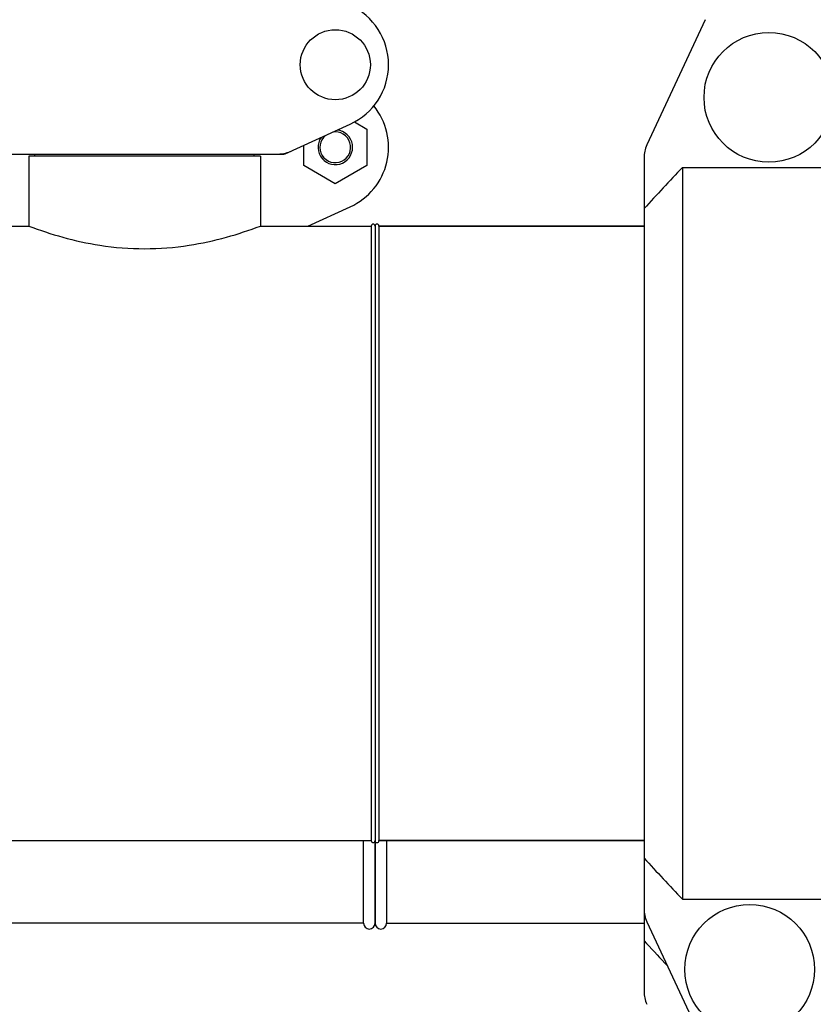
# Model space of a CAD drawing. Units: millimetres. Extents: x 17402 to 24133, y 2616 to 7481.
# Drawn here: x 19723 to 19930, y 5836 to 6092 of the extents above; entities that cross this region are included whole.
import ezdxf

# ---------------------------------------------------------------- set-up
doc = ezdxf.new("R2010")
doc.units = ezdxf.units.MM

# ---------------------------------------------------------------- blocks, each defined once
blk = doc.blocks.new('A$C61A927D0')
for p, q in [((1455.93, 445.22), (1440.75, 412.61)), ((1346.64, 410.32), (1363.56, 418.03)), ((1364.68, 418.6), (1367.87, 416.76)), ((1367.87, 416.76), (1367.87, 407.26)), ((1273.66, 410.25), (1346.34, 410.25)), ((1281.45, 409.67), (1281.45, 410.25)), ((1338.55, 409.67), (1338.55, 410.25)), ((1351.42, 407.26), (1351.42, 412.49)), ((1279.85, 409.67), (1279.85, 391.5)), ((1279.85, 409.67), (1279.85, 391.5)), ((1340.15, 409.67), (1279.85, 409.67)), ((1340.15, 409.67), (1340.15, 391.5)), ((1340.15, 409.67), (1340.15, 391.5)), ((1440, 409.23), (1440, 396.04)), ((1359.64, 402.51), (1351.42, 407.26)), ((1367.87, 407.26), (1359.64, 402.51)), ((1450, 406.77), (1450, 216.23)), ((1450, 406.77), (1490, 406.77)), ((1352.53, 391.5), (1363.56, 396.53)), ((1440, 396.04), (1440, 226.96)), ((1185.5, 391.5), (1279.85, 391.5)), ((1340.15, 391.5), (1369, 391.5)), ((1340.15, 391.5), (1369, 391.5)), ((1369, 391.5), (1369, 231.5)), ((1370, 391.5), (1370, 210)), ((1371, 391.5), (1371, 231.5)), ((1440, 391.5), (1371, 391.5)), ((1371, 391.5), (1440, 391.5)), ((1205, 231.5), (1369, 231.5)), ((1367, 210), (1367, 231.5)), ((1370, 210), (1370, 231.5)), ((1440, 231.5), (1371, 231.5)), ((1371, 231.5), (1440, 231.5)), ((1373, 231.5), (1373, 210)), ((1440, 226.96), (1440, 213.77)), ((1450, 216.23), (1490, 216.23)), ((1440, 213.33), (1440, 205.46)), ((1440.75, 210.39), (1455.93, 177.78)), ((1367, 210), (1205, 210)), ((1373, 210), (1440, 210)), ((1373, 210), (1440, 210)), ((1440, 205.46), (1440, 192.27)), ((1445.42, 199.62), (1446.11, 198.88))]:
    blk.add_line(p, q)
for centre, radius in [((1359.65, 433.5), 9.12), ((1472.5, 425), 16.88), ((1467.5, 198), 16.88)]:
    blk.add_circle(centre, radius)
for centre, radius, start, end in [((1356.5, 433.5), 17, 294.5295, 65.4705), ((1356.5, 412), 17, 294.5295, 39.2445), ((1359.65, 412), 4.5, 145.2534, 83.8458), ((1359.65, 412), 4, 129.2423, 99.8714), ((1344.86, 417.82), 7.57, 270.0042, 280.8771), ((1344.85, 417.82), 7.57, 280.9387, 294.5167), ((1448, 409.23), 8, 155.0316, 180), ((2806.9, -867.46), 1861.41, 136.79955, 137.2511), ((1369.5, 391.5), 0.5, 0, 180), ((1370.5, 391.5), 0.5, 0, 180), ((1369.5, 231.5), 0.5, 180, 0), ((1370.5, 231.5), 0.5, 180, 0), ((2806.9, 1490.46), 1861.41, 222.7489, 223.20045), ((1448, 213.77), 8, 180, 204.9684), ((1368.5, 210), 1.5, 180, 0), ((1368.5, 210), 1.5, 180, 0), ((1371.5, 210), 1.5, 180, 0), ((2711.07, 1380.03), 1730.67, 222.74045, 223.00423), ((1448, 192.27), 8, 180, 204.9684)]:
    blk.add_arc(centre, radius, start, end)
blk.add_open_spline([(1346.64, 410.32), (1346.55, 410.27), (1346.44, 410.25), (1346.34, 410.25)], degree=3)
blk.add_open_spline([(1279.85, 391.5), (1282.75, 390.41), (1288.85, 388.39), (1298.92, 386.18), (1310, 385.29), (1321.08, 386.18), (1331.15, 388.39), (1337.25, 390.41), (1340.15, 391.5)], degree=3, knots=[0, 0, 0, 0, 0.150589, 0.311524, 0.5, 0.688475, 0.84941, 1, 1, 1, 1])

msp = doc.modelspace()

# ---------------------------------------------------------------- block references
msp.add_blockref('A$C61A927D0', (18445.58, 5646.81))

doc.saveas('drawing.dxf')
